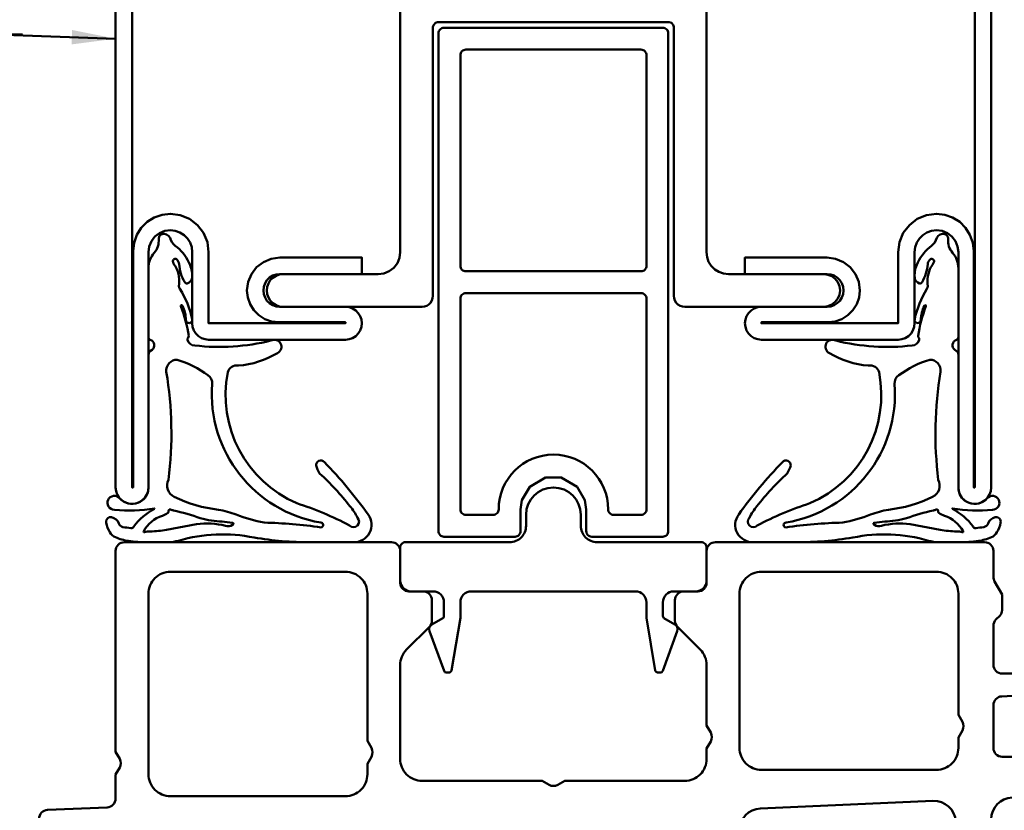
# Model space of a CAD drawing. Units: millimetres. Extents: x -18 to 8169, y -610 to 350.
# Drawn here: x 90 to 180, y 31 to 103 of the extents above; entities that cross this region are included whole.
import ezdxf

# ---------------------------------------------------------------- set-up
doc = ezdxf.new("R2010")
doc.units = ezdxf.units.MM
for name, color, linetype, lineweight in [('0S-Alu-Kontur', 7, 'Continuous', 50), ('0S-Beschriftung', 52, 'Continuous', 35), ('0S-EPDM-Kontur', 22, 'Continuous', 50), ('0S-Konst1', 7, 'Continuous', 50), ('0S-KS-Kontur', 254, 'Continuous', 50), ('0S-Stahl-Kontur', 62, 'Continuous', 50)]:
    doc.layers.add(name, color=color, linetype=linetype, lineweight=lineweight)
doc.styles.add('BEMSTIL1', font='isocpeur.ttf')
doc.dimstyles.new('S-Skal-1', dxfattribs={"dimtxt": 4, "dimasz": 4, "dimexe": 1.25, "dimexo": 0.625, "dimtad": 1, "dimdec": 1, "dimtxsty": 'BEMSTIL1', "dimblk": 'OBLIQUE', "dimcen": 0, "dimclrd": 4, "dimclre": 4, "dimclrt": 7, "dimadec": 1, "dimazin": 0, "dimtfac": 1, "dimtdec": 1, "dimtofl": 0, "dimtmove": 0, "dimatfit": 3, "dimfxl": 1.25, "dimarcsym": 0})

# ---------------------------------------------------------------- blocks, each defined once
blk = doc.blocks.new('Steg 630.920_0x00000104')
at = {"layer": '0S-KS-Kontur'}
for points in [[(47.016, 33.182), (46.99, 33.382), (46.99, 46.708), (47.085, 46.937), (47.245, 47.06), (49.245, 48.214), (49.346, 48.292), (49.424, 48.394), (49.473, 48.512), (49.49, 48.639), (49.49, 49.7), (49.478, 49.809), (49.441, 49.913), (49.383, 50.006), (49.306, 50.083), (49.213, 50.141), (49.109, 50.178), (49, 50.19), (47.423, 50.19), (47.223, 50.26), (47.06, 50.423), (46.983, 50.642), (47.009, 50.872), (47.132, 51.068), (47.328, 51.191), (47.5, 51.21), (48.5, 51.21), (48.609, 51.222), (48.713, 51.259), (48.806, 51.317), (48.883, 51.394), (48.941, 51.487), (48.978, 51.591), (48.99, 51.7), (48.99, 53), (48.965, 53.22), (48.892, 53.43), (48.774, 53.617), (48.617, 53.774), (48.429, 53.892), (48.22, 53.965), (48, 53.99), (23.001, 53.99), (22.553, 54.038), (22.128, 54.185), (21.746, 54.423), (21.428, 54.741), (21.188, 55.122), (21.04, 55.547), (20.99, 55.994), (20.99, 64.7), (20.939, 65.086), (20.79, 65.445), (20.554, 65.754), (20.245, 65.99), (19.886, 66.139), (19.5, 66.19), (19.114, 66.139), (18.755, 65.99), (18.446, 65.754), (18.21, 65.445), (18.061, 65.086), (18.01, 64.7), (18.01, 52), (18.035, 51.78), (18.108, 51.57), (18.226, 51.383), (18.383, 51.226), (18.57, 51.108), (18.78, 51.035), (19, 51.01), (43.577, 51.01), (43.777, 50.94), (43.94, 50.777), (44.01, 50.577), (44.01, 29.423), (43.94, 29.223), (43.777, 29.06), (43.577, 28.99), (19, 28.99), (18.78, 28.965), (18.57, 28.892), (18.383, 28.774), (18.226, 28.617), (18.108, 28.43), (18.035, 28.22), (18.01, 28), (18.01, 15.3), (18.047, 14.968), (18.158, 14.654), (18.335, 14.371), (18.571, 14.135), (18.854, 13.958), (19.168, 13.847), (19.5, 13.81), (19.832, 13.847), (20.146, 13.958), (20.429, 14.135), (20.665, 14.371), (20.842, 14.654), (20.953, 14.968), (20.99, 15.3), (20.99, 24), (21.058, 24.52), (21.259, 25.005), (21.579, 25.421), (21.995, 25.741), (22.479, 25.941), (23, 26.01), (48, 26.01), (48.256, 26.044), (48.495, 26.143), (48.7, 26.3), (48.857, 26.505), (48.956, 26.744), (48.99, 27), (48.99, 28.3), (48.973, 28.427), (48.924, 28.545), (48.846, 28.646), (48.745, 28.724), (48.627, 28.773), (48.5, 28.79), (47.423, 28.79), (47.223, 28.86), (47.06, 29.023), (46.983, 29.242), (47.009, 29.472), (47.132, 29.668), (47.328, 29.791), (47.5, 29.81), (49, 29.81), (49.127, 29.827), (49.245, 29.876), (49.346, 29.954), (49.424, 30.055), (49.473, 30.173), (49.49, 30.3), (49.49, 31.361), (49.473, 31.488), (49.424, 31.606), (49.346, 31.708), (49.245, 31.786), (47.167, 32.985), (47.016, 33.182), (47.016, 33.182)], [(57.604, 48.351), (57.672, 48.275), (57.755, 48.214), (59.817, 47.024), (59.949, 46.877), (60.01, 46.69), (60.01, 33.31), (59.949, 33.123), (59.817, 32.976), (57.755, 31.786), (57.672, 31.725), (57.604, 31.649), (57.552, 31.561), (57.521, 31.463), (57.51, 31.361), (57.51, 30.3), (57.527, 30.173), (57.576, 30.055), (57.654, 29.954), (57.755, 29.876), (57.873, 29.827), (58, 29.81), (59.577, 29.81), (59.777, 29.74), (59.94, 29.577), (60.017, 29.358), (59.991, 29.128), (59.868, 28.932), (59.672, 28.809), (59.5, 28.79), (58.5, 28.79), (58.373, 28.773), (58.255, 28.724), (58.154, 28.646), (58.076, 28.545), (58.027, 28.427), (58.01, 28.3), (58.01, 26.95), (58.021, 26.848), (58.052, 26.751), (58.104, 26.662), (58.172, 26.586), (58.255, 26.526), (58.628, 26.31), (58.817, 26.1), (58.923, 25.917), (58.988, 25.717), (59.01, 25.507), (59.01, 15.3), (59.047, 14.968), (59.158, 14.654), (59.335, 14.371), (59.571, 14.135), (59.854, 13.958), (60.168, 13.847), (60.5, 13.81), (60.832, 13.847), (61.146, 13.958), (61.429, 14.135), (61.665, 14.371), (61.842, 14.654), (61.953, 14.968), (61.99, 15.3), (61.99, 64.7), (61.939, 65.086), (61.79, 65.445), (61.554, 65.754), (61.245, 65.99), (60.886, 66.139), (60.5, 66.19), (60.168, 66.153), (59.854, 66.042), (59.571, 65.865), (59.335, 65.629), (59.158, 65.346), (59.047, 65.032), (59.01, 64.7), (59.01, 54.493), (58.976, 54.232), (58.875, 53.988), (58.714, 53.779), (58.505, 53.619), (58.255, 53.474), (58.154, 53.396), (58.076, 53.295), (58.027, 53.177), (58.01, 53.05), (58.01, 51.7), (58.022, 51.591), (58.059, 51.487), (58.117, 51.394), (58.194, 51.317), (58.287, 51.259), (58.391, 51.222), (58.5, 51.21), (59.59, 51.21), (59.819, 51.115), (59.984, 50.9), (60.019, 50.632), (59.915, 50.381), (59.7, 50.216), (59.5, 50.19), (58, 50.19), (57.873, 50.173), (57.755, 50.124), (57.654, 50.046), (57.576, 49.945), (57.527, 49.827), (57.51, 49.7), (57.51, 48.639), (57.521, 48.537), (57.552, 48.439), (57.604, 48.351), (57.604, 48.351)], [(59.7, 50.483), (59.737, 50.589), (59.75, 50.7), (59.737, 50.811), (59.7, 50.917), (59.641, 51.012), (59.562, 51.091), (59.467, 51.15), (59.361, 51.187), (59.25, 51.2), (47.75, 51.2), (47.639, 51.187), (47.533, 51.15), (47.438, 51.091), (47.359, 51.012), (47.3, 50.917), (47.263, 50.811), (47.25, 50.7), (47.263, 50.589), (47.3, 50.483), (47.359, 50.388), (47.438, 50.309), (47.533, 50.25), (47.639, 50.213), (47.75, 50.2), (59.25, 50.2), (59.361, 50.213), (59.467, 50.25), (59.562, 50.309), (59.641, 50.388), (59.7, 50.483), (59.7, 50.483)], [(59.737, 29.189), (59.75, 29.3), (59.737, 29.411), (59.7, 29.517), (59.641, 29.612), (59.562, 29.691), (59.467, 29.75), (59.361, 29.787), (59.25, 29.8), (47.75, 29.8), (47.639, 29.787), (47.533, 29.75), (47.438, 29.691), (47.359, 29.612), (47.3, 29.517), (47.263, 29.411), (47.25, 29.3), (47.263, 29.189), (47.3, 29.083), (47.359, 28.988), (47.438, 28.909), (47.533, 28.85), (47.639, 28.813), (47.75, 28.8), (59.25, 28.8), (59.361, 28.813), (59.467, 28.85), (59.562, 28.909), (59.641, 28.988), (59.7, 29.083), (59.737, 29.189), (59.737, 29.189)]]:
    blk.add_lwpolyline(points, close=True, dxfattribs=at)
blk = doc.blocks.new('Inner 630.920_0x00000105')
at = {"layer": '0S-Stahl-Kontur'}
blk.add_lwpolyline([(64.151, 79.851), (63.834, 79.962), (63.5, 80), (1.5, 80), (1.166, 79.962), (0.849, 79.851), (0.565, 79.673), (0.327, 79.435), (0.149, 79.151), (0.038, 78.834), (0, 78.5), (0.038, 78.166), (0.149, 77.849), (0.327, 77.565), (0.565, 77.327), (0.849, 77.149), (1.166, 77.038), (1.5, 77), (23, 77), (23.518, 76.932), (24, 76.732), (24.414, 76.414), (24.732, 76), (24.932, 75.518), (25, 75), (24.95, 74.555), (24.802, 74.132), (24.564, 73.753), (24.247, 73.436), (23.868, 73.198), (23.445, 73.05), (23, 73), (16.5, 73), (16.166, 72.962), (15.849, 72.851), (15.565, 72.673), (15.327, 72.435), (15.149, 72.151), (15.038, 71.834), (15, 71.5), (15, 59), (15.038, 58.666), (15.149, 58.349), (15.327, 58.065), (15.565, 57.827), (15.849, 57.649), (16.166, 57.538), (16.5, 57.5), (16.834, 57.538), (17.151, 57.649), (17.435, 57.827), (17.673, 58.065), (17.851, 58.349), (17.962, 58.666), (18, 59), (18, 65), (18.038, 65.334), (18.149, 65.651), (18.327, 65.935), (18.565, 66.173), (18.849, 66.351), (19.166, 66.462), (19.5, 66.5), (19.834, 66.462), (20.151, 66.351), (20.435, 66.173), (20.673, 65.935), (20.851, 65.651), (20.962, 65.334), (21, 65), (21, 57.5), (22.5, 57.5), (22.5, 65), (22.398, 65.776), (22.098, 66.5), (21.621, 67.121), (21, 67.598), (20.276, 67.898), (19.5, 68), (18.855, 67.927), (18.242, 67.713), (17.692, 67.367), (17.233, 66.908), (16.887, 66.358), (16.673, 65.745), (16.6, 65.1), (16.6, 59), (16.5, 59), (16.5, 71.5), (23, 71.5), (23.906, 71.619), (24.75, 71.969), (25.475, 72.525), (26.031, 73.25), (26.381, 74.094), (26.5, 75), (26.415, 75.757), (26.163, 76.475), (25.758, 77.12), (25.22, 77.658), (24.575, 78.063), (23.857, 78.315), (23.1, 78.4), (1.5, 78.4), (1.5, 78.5), (63.5, 78.5), (63.5, 59), (63.4, 59), (63.4, 65.1), (63.327, 65.745), (63.113, 66.358), (62.767, 66.908), (62.308, 67.367), (61.758, 67.713), (61.145, 67.927), (60.5, 68), (59.724, 67.898), (59, 67.598), (58.379, 67.121), (57.902, 66.5), (57.602, 65.776), (57.5, 65), (57.5, 57.5), (59, 57.5), (59, 65), (59.038, 65.334), (59.149, 65.651), (59.327, 65.935), (59.565, 66.173), (59.849, 66.351), (60.166, 66.462), (60.5, 66.5), (60.834, 66.462), (61.151, 66.351), (61.435, 66.173), (61.673, 65.935), (61.851, 65.651), (61.962, 65.334), (62, 65), (62, 59), (62.038, 58.666), (62.149, 58.349), (62.327, 58.065), (62.565, 57.827), (62.849, 57.649), (63.166, 57.538), (63.5, 57.5), (63.834, 57.538), (64.151, 57.649), (64.435, 57.827), (64.673, 58.065), (64.851, 58.349), (64.962, 58.666), (65, 59), (65, 78.5), (64.962, 78.834), (64.851, 79.151), (64.673, 79.435), (64.435, 79.673), (64.151, 79.851), (64.151, 79.851)], close=True, dxfattribs=at)
blk = doc.blocks.new('Outer 630.920_0x00000106')
at = {"layer": '0S-Stahl-Kontur'}
blk.add_lwpolyline([(84.151, 0.149), (84.435, 0.327), (84.673, 0.565), (84.851, 0.849), (84.962, 1.166), (85, 1.5), (84.949, 1.888), (84.799, 2.25), (84.561, 2.561), (84.25, 2.799), (83.888, 2.949), (83.5, 3), (65, 3), (65, 21), (64.962, 21.334), (64.851, 21.651), (64.673, 21.935), (64.435, 22.173), (64.151, 22.351), (63.834, 22.462), (63.5, 22.5), (63.166, 22.462), (62.849, 22.351), (62.565, 22.173), (62.327, 21.935), (62.149, 21.651), (62.038, 21.334), (62, 21), (62, 15), (61.962, 14.666), (61.851, 14.349), (61.673, 14.065), (61.435, 13.827), (61.151, 13.649), (60.834, 13.538), (60.5, 13.5), (60.166, 13.538), (59.849, 13.649), (59.565, 13.827), (59.327, 14.065), (59.149, 14.349), (59.038, 14.666), (59, 15), (59, 22.5), (57.5, 22.5), (57.5, 15), (57.602, 14.224), (57.902, 13.5), (58.379, 12.879), (59, 12.402), (59.724, 12.102), (60.5, 12), (61.145, 12.073), (61.758, 12.287), (62.308, 12.633), (62.767, 13.092), (63.113, 13.642), (63.327, 14.255), (63.4, 14.9), (63.4, 21), (63.5, 21), (63.5, 3.1), (63.551, 2.712), (63.701, 2.35), (63.939, 2.039), (64.25, 1.801), (64.612, 1.651), (65, 1.6), (83.5, 1.6), (83.5, 1.5), (1.5, 1.5), (1.5, 1.6), (23.1, 1.6), (23.857, 1.685), (24.575, 1.937), (25.22, 2.342), (25.758, 2.88), (26.163, 3.525), (26.415, 4.243), (26.5, 5), (26.381, 5.906), (26.031, 6.75), (25.475, 7.475), (24.75, 8.031), (23.906, 8.381), (23, 8.5), (16.5, 8.5), (16.5, 21), (16.6, 21), (16.6, 14.9), (16.673, 14.255), (16.887, 13.642), (17.233, 13.092), (17.692, 12.633), (18.242, 12.287), (18.855, 12.073), (19.5, 12), (20.276, 12.102), (21, 12.402), (21.621, 12.879), (22.098, 13.5), (22.398, 14.224), (22.5, 15), (22.5, 22.5), (21, 22.5), (21, 15), (20.962, 14.666), (20.851, 14.349), (20.673, 14.065), (20.435, 13.827), (20.151, 13.649), (19.834, 13.538), (19.5, 13.5), (19.166, 13.538), (18.849, 13.649), (18.565, 13.827), (18.327, 14.065), (18.149, 14.349), (18.038, 14.666), (18, 15), (18, 21), (17.962, 21.334), (17.851, 21.651), (17.673, 21.935), (17.435, 22.173), (17.151, 22.351), (16.834, 22.462), (16.5, 22.5), (16.166, 22.462), (15.849, 22.351), (15.565, 22.173), (15.327, 21.935), (15.149, 21.651), (15.038, 21.334), (15, 21), (15, 8.5), (15.038, 8.166), (15.149, 7.849), (15.327, 7.565), (15.565, 7.327), (15.849, 7.149), (16.166, 7.038), (16.5, 7), (23, 7), (23.445, 6.95), (23.868, 6.802), (24.247, 6.564), (24.564, 6.247), (24.802, 5.868), (24.95, 5.445), (25, 5), (24.932, 4.482), (24.732, 4), (24.414, 3.586), (24, 3.268), (23.518, 3.068), (23, 3), (1.5, 3), (1.166, 2.962), (0.849, 2.851), (0.565, 2.673), (0.327, 2.435), (0.149, 2.151), (0.038, 1.834), (0, 1.5), (0.038, 1.166), (0.149, 0.849), (0.327, 0.565), (0.565, 0.327), (0.849, 0.149), (1.166, 0.038), (1.5, 0), (83.5, 0), (83.834, 0.038), (84.151, 0.149), (84.151, 0.149)], close=True, dxfattribs=at)
blk = doc.blocks.new('_630.920_0x00000107')
at = {"layer": '0S-KS-Kontur'}
blk.add_blockref('Steg 630.920_0x00000104', (0, 0), dxfattribs=at)
at = {"layer": '0S-Stahl-Kontur'}
for name in ['Inner 630.920_0x00000105', 'Outer 630.920_0x00000106']:
    blk.add_blockref(name, (0, 0), dxfattribs=at)
blk = doc.blocks.new('_455.208_0x00000108')
at = {"layer": '0S-EPDM-Kontur', "extrusion": (3.70786e-17, -8.12977e-18, -1)}
blk.add_lwpolyline([(-17.802, 3.5), (-21.721, 3.5), (-21.721, 3.5, 0.632376), (-23.071, 0.965, 0.036753), (-19.071, -3.821, 0.719259), (-18.315, -3.493, 0.052332), (-18.64, -2.778, -0.043217), (-21.407, 0.224, -0.072847), (-22.095, 1.267, -0.993559), (-21.376, 1.977, 0.044053), (-16.558, -0.058, -0.353138), (-10.243, -12.032, -0.386573), (-11.212, -12.637, 0.119476), (-14.784, -13.776, 0.421225), (-15.076, -14.651, 0.421225), (-14.194, -14.921, -0.091231), (-7.23, -14.471, -0.347857), (-6.575, -15, -0.317938), (-6.614, -15.18, 0.252478), (-6.676, -15.34, 0.056837), (-5.963, -18.054, -0.974637), (-6.101, -18.109, -0.107674), (-6.427, -16.798, 0.450629), (-6.751, -16.518, 0.450629), (-6.99, -16.873, 0.085567), (-5.876, -19.644, -0.107567), (-5.784, -19.886, 0.160675), (-5.502, -21.639, -0.054583), (-5.242, -22.073, -0.763435), (-5.553, -22.354, -0.213508), (-5.799, -21.896, 0.114111), (-6.31, -20.256, 0.30807), (-6.549, -20.149, 0.310711), (-6.988, -20.656, 0.133125), (-6.795, -21.833, 0.119902), (-5.64, -23.437, -0.170624), (-5.048, -24.096, 0.307297), (-4.448, -24.672, 0.487539), (-3.94, -24.189, -0.195339), (-3.536, -22.939, 0.182232), (-3, -21.516), (-3, -15.237), (-3, -15.237, 0.29082), (-3.166, -14.975, -0.623184), (-3.324, -14.068, 0.315997), (-3, -13.607), (-3, -1.503), (-3, -1.503, -0.695033), (-0.367, -0.517, 0.54599), (0.696, -0.364, 0.54599), (0.116, 0.539, 0.070379), (-3.539, 0.416, -0.417708), (-3.555, 0.431, -0.417708), (-3.54, 0.446, 0.110176), (-1.655, 2.074, -0.369626), (-1.4, 2.23, 0.003428), (-0.663, 2.116, -0.285041), (-0.291, 1.801, 0.259055), (0.366, 1.218, 0.542013), (0.865, 1.731, 0.074966), (0.528, 2.598, 0.164186), (0.013, 3.055, 0.063547), (-1.173, 3.387, 0.0421), (-2.904, 3.499), (-4.809, 3.5), (-4.809, 3.5, 0.059255), (-5.735, 3.363, -0.122554), (-12.651, 3.078, 0.042531), (-17.802, 3.5)], format="xyb", close=True, dxfattribs=at)
at = {"layer": '0S-EPDM-Kontur'}
for points in [[(7.399, 1.847), (4.662, 2.359), (4.662, 2.359, 0.045998), (3.161, 2.524, -0.080288), (2.644, 2.596, 0.726005), (2.563, 2.494, 0.192915), (4.268, 1.088, -0.03216), (4.776, 0.828, -0.281727), (4.83, 0.735, 0.032011), (4.839, 0.626, 0.478813), (5.024, 0.518, -0.036669), (5.286, 0.6, 0.027628), (7.739, 1.304, -0.050598), (8.752, 1.522, 0.006695), (10.687, 1.742, 0.885257), (10.669, 1.923, 0.238332), (10.037, 2, -0.088774), (7.399, 1.847)], [(18.769, 2.144, -0.030553), (13.568, 1.711, 0.043998), (11.021, 0.979, -0.043995), (9.396, 0.537, 0.085007), (5.349, -0.64, 0.41896), (4.831, -2.198, -0.072013), (4.632, -12.077, 0.446926), (5.615, -13.175, 0.082495), (8.437, -11.757, 0.266112), (8.823, -10.959, -0.387875), (18.744, 1.709, 0.944455), (18.769, 2.144)]]:
    blk.add_lwpolyline(points, format="xyb", close=True, dxfattribs=at)
blk = doc.blocks.new('_455.208_0x00000109')
at = {"layer": '0S-EPDM-Kontur', "extrusion": (1.21321e-17, -5.41913e-18, -1)}
blk.add_lwpolyline([(-17.802, 3.5), (-21.721, 3.5), (-21.721, 3.5, 0.632376), (-23.071, 0.965, 0.036753), (-19.071, -3.821, 0.719259), (-18.315, -3.493, 0.052332), (-18.64, -2.778, -0.043217), (-21.407, 0.224, -0.072847), (-22.095, 1.267, -0.993559), (-21.376, 1.977, 0.044053), (-16.558, -0.058, -0.353138), (-10.243, -12.032, -0.386573), (-11.212, -12.637, 0.119476), (-14.784, -13.776, 0.421225), (-15.076, -14.651, 0.421225), (-14.194, -14.921, -0.091231), (-7.23, -14.471, -0.347857), (-6.575, -15, -0.317938), (-6.614, -15.18, 0.252478), (-6.676, -15.34, 0.056837), (-5.963, -18.054, -0.974637), (-6.101, -18.109, -0.107674), (-6.427, -16.798, 0.450629), (-6.751, -16.518, 0.450629), (-6.99, -16.873, 0.085567), (-5.876, -19.644, -0.107567), (-5.784, -19.886, 0.160675), (-5.502, -21.639, -0.054583), (-5.242, -22.073, -0.763435), (-5.553, -22.354, -0.213508), (-5.799, -21.896, 0.114111), (-6.31, -20.256, 0.30807), (-6.549, -20.149, 0.310711), (-6.988, -20.656, 0.133125), (-6.795, -21.833, 0.119902), (-5.64, -23.437, -0.170624), (-5.048, -24.096, 0.307297), (-4.448, -24.672, 0.487539), (-3.94, -24.189, -0.195339), (-3.536, -22.939, 0.182232), (-3, -21.516), (-3, -15.237), (-3, -15.237, 0.29082), (-3.166, -14.975, -0.623184), (-3.324, -14.068, 0.315997), (-3, -13.607), (-3, -1.503), (-3, -1.503, -0.695033), (-0.367, -0.517, 0.54599), (0.696, -0.364, 0.54599), (0.116, 0.539, 0.070379), (-3.539, 0.416, -0.417708), (-3.555, 0.431, -0.417708), (-3.54, 0.446, 0.110176), (-1.655, 2.074, -0.369626), (-1.4, 2.23, 0.003428), (-0.663, 2.116, -0.285041), (-0.291, 1.801, 0.259055), (0.366, 1.218, 0.542013), (0.865, 1.731, 0.074966), (0.528, 2.598, 0.164186), (0.013, 3.055, 0.063547), (-1.173, 3.387, 0.0421), (-2.904, 3.499), (-4.809, 3.5), (-4.809, 3.5, 0.059255), (-5.735, 3.363, -0.122554), (-12.651, 3.078, 0.042531), (-17.802, 3.5)], format="xyb", close=True, dxfattribs=at)
at = {"layer": '0S-EPDM-Kontur'}
for points in [[(7.399, 1.847), (4.662, 2.359), (4.662, 2.359, 0.045998), (3.161, 2.524, -0.080288), (2.644, 2.596, 0.726005), (2.563, 2.494, 0.192915), (4.268, 1.088, -0.03216), (4.776, 0.828, -0.281727), (4.83, 0.735, 0.032011), (4.839, 0.626, 0.478813), (5.024, 0.518, -0.036669), (5.286, 0.6, 0.027628), (7.739, 1.304, -0.050598), (8.752, 1.522, 0.006695), (10.687, 1.742, 0.885257), (10.669, 1.923, 0.238332), (10.037, 2, -0.088774), (7.399, 1.847)], [(18.769, 2.144, -0.030553), (13.568, 1.711, 0.043998), (11.021, 0.979, -0.043995), (9.396, 0.537, 0.085007), (5.349, -0.64, 0.41896), (4.831, -2.198, -0.072013), (4.632, -12.077, 0.446926), (5.615, -13.175, 0.082495), (8.437, -11.757, 0.266112), (8.823, -10.959, -0.387875), (18.744, 1.709, 0.944455), (18.769, 2.144)]]:
    blk.add_lwpolyline(points, format="xyb", close=True, dxfattribs=at)
blk = doc.blocks.new('_452.904_0x0000010B')
at = {"layer": '0S-EPDM-Kontur'}
blk.add_lwpolyline([(10.5, 46, 0.414214), (10, 46.5), (-10, 46.5), (-10, 46.5, 0.414214), (-10.5, 46), (-10.5, 0.5), (-10.5, 0.5, 0.414214), (-10, 0), (-3.5, 0), (-3.5, 0, 0.414214), (-3, 0.5), (-3, 2.5), (-2.879, 3.343), (-2.169, 4.572), (-0.71, 5.415), (0.71, 5.415), (2.169, 4.572), (2.879, 3.343), (3, 2.5), (3, 0.5), (3, 0.5, 0.414214), (3.5, 0), (10, 0), (10, 0, 0.414214), (10.5, 0.5), (10.5, 46)], format="xyb", close=True, dxfattribs=at)
at = {"layer": '0S-EPDM-Kontur', "extrusion": (0, 0, -1)}
for points in [[(-8.5, 24.75, 0.414214), (-8, 24.25), (8, 24.25), (8, 24.25, 0.414214), (8.5, 24.75), (8.5, 44), (8.5, 44, 0.414214), (8, 44.5), (-8, 44.5), (-8, 44.5, 0.414214), (-8.5, 44), (-8.5, 24.75)], [(5, 2.5, 0.414214), (5.5, 2), (8, 2), (8, 2, 0.414214), (8.5, 2.5), (8.5, 21.75), (8.5, 21.75, 0.414214), (8, 22.25), (-8, 22.25), (-8, 22.25, 0.414214), (-8.5, 21.75), (-8.5, 2.5), (-8.5, 2.5, 0.414214), (-8, 2), (-5.5, 2), (-5.5, 2, 0.414214), (-5, 2.5, -1), (5, 2.5)]]:
    blk.add_lwpolyline(points, format="xyb", close=True, dxfattribs=at)
blk = doc.blocks.new('_452.900_0x00000118')
at = {"layer": '0S-Alu-Kontur'}
for points in [[(-35.5, -14.322, -0.401491), (-33.588, -12.324), (-17.819, -11.636), (-17.819, -11.636, -0.41166), (-15.735, -13.529)], [(-12.5, -13.318, -0.401491), (-10.588, -11.32)], [(11.5, -7.6), (-11.5, -7.6), (-11.5, -7.6, -0.414214), (-12.3, -6.8), (-12.3, -2.89), (-12.3, -2.89, -0.39896), (-11.542, -2.091), (-10.559, -2.039)], [(-10.6, 0), (-11.5, 0), (-11.5, 0, -0.414214), (-12.3, 0.8), (-12.3, 4.358), (-12.3, 4.358, -0.198912), (-12.066, 4.924), (-11.72, 5.27), (-11.72, 5.27, 0.198912), (-11.5, 5.8), (-11.5, 7.215), (-12.193, 8.415), (-12.193, 8.415, -0.131652), (-12.3, 8.815), (-12.3, 11.2), (-12.3, 11.2, 0.414214), (-13.1, 12), (-37.7, 12), (-37.7, 12, 0.414214), (-38.5, 11.2), (-38.5, 8.3), (-38.5, 8.3, -0.414214), (-39.3, 7.5), (-40.6, 7.5), (-40.6, 7.5, 0.414214), (-41.4, 6.7), (-41.4, 4.832), (-41.4, 4.832, 0.198912), (-41.166, 4.266), (-39.086, 2.186), (-39.086, 2.186, -0.198912), (-38.5, 0.772), (-38.5, -4.76), (-38.131, -5.4), (-38.131, -5.4, -0.267949), (-38.131, -6.2), (-38.5, -6.839), (-38.5, -7.8), (-38.5, -7.8, -0.414214), (-40.5, -9.8), (-51.461, -9.8), (-52.1, -10.169), (-52.1, -10.169, -0.267949), (-52.9, -10.169), (-53.54, -9.8), (-64.5, -9.8), (-64.5, -9.8, -0.414214), (-66.5, -7.8), (-66.5, 0.772), (-66.5, 0.772, -0.198912), (-65.915, 2.186), (-63.835, 4.266), (-63.835, 4.266, 0.198912), (-63.6, 4.832), (-63.6, 6.7), (-63.6, 6.7, 0.414214), (-64.4, 7.5), (-65.7, 7.5), (-65.7, 7.5, -0.414214), (-66.5, 8.3), (-66.5, 11.2), (-66.5, 11.2, 0.414214), (-67.3, 12), (-91.7, 12), (-91.7, 12, 0.414214), (-92.5, 11.2), (-92.5, -7.16), (-92.131, -7.8), (-92.131, -7.8, -0.267949), (-92.131, -8.6), (-92.5, -9.239), (-92.5, -11.428), (-92.5, -11.428, -0.401491), (-93.266, -12.227), (-98.735, -12.466), (-98.735, -12.466, 0.401491), (-99.5, -13.265)]]:
    blk.add_lwpolyline(points, format="xyb", dxfattribs=at)
at = {"layer": '0S-Alu-Kontur', "extrusion": (0, 0, -1)}
for points in [[(69.5, -8.239), (69.5, -9.2), (69.5, -9.2, 0.414214), (71.5, -11.2), (87.5, -11.2), (87.5, -11.2, 0.414214), (89.5, -9.2), (89.5, 7.3), (89.5, 7.3, 0.414214), (87.5, 9.3), (71.5, 9.3), (71.5, 9.3, 0.414214), (69.5, 7.3), (69.5, -6.16), (69.131, -6.8), (69.131, -6.8, 0.267949), (69.131, -7.6), (69.5, -8.239)], [(15.5, -5.839), (15.5, -6.8), (15.5, -6.8, 0.414214), (17.5, -8.8), (33.5, -8.8), (33.5, -8.8, 0.414214), (35.5, -6.8), (35.5, 7.3), (35.5, 7.3, 0.414214), (33.5, 9.3), (17.5, 9.3), (17.5, 9.3, 0.414214), (15.5, 7.3), (15.5, -3.76), (15.131, -4.4), (15.131, -4.4, 0.267949), (15.131, -5.2), (15.5, -5.839)]]:
    blk.add_lwpolyline(points, format="xyb", close=True, dxfattribs=at)
blk = doc.blocks.new('_407.107_0x0000011A')
at = {"layer": '0S-Alu-Kontur'}
blk.add_lwpolyline([(-10, -6.766), (-10.1, -6.94), (-11.1, -7.517), (-11.1, -7.517, 0.36397), (-11.32, -8.121), (-9.992, -11.768), (-9.992, -11.768, 0.315299), (-9.804, -11.9), (-9.506, -11.9), (-9.506, -11.9, 0.366443), (-9.309, -11.733), (-8.503, -6.916), (-8.503, -6.916, 0.041475), (-8.5, -6.883), (-8.5, -5.5), (-8.5, -5.5, -0.414214), (-7.5, -4.5), (7.5, -4.5), (7.5, -4.5, -0.414214), (8.5, -5.5), (8.5, -6.883), (8.5, -6.883, 0.041475), (8.503, -6.916), (9.309, -11.733), (9.309, -11.733, 0.366443), (9.506, -11.9), (9.804, -11.9), (9.804, -11.9, 0.315299), (9.992, -11.768), (11.32, -8.121), (11.32, -8.121, 0.36397), (11.1, -7.517), (10.1, -6.94), (10.1, -6.94, -0.267949), (10, -6.766), (10, -5.5), (10, -5.5, -0.414214), (11, -4.5), (13, -4.5), (13, -4.5, 0.414214), (14, -3.5), (14, -0.5), (14, -0.5, 0.414214), (13.5, 0), (4, 0), (4, 0, -0.414214), (2.5, 1.5), (2.5, 2.5), (2.5, 2.5, 1), (-2.5, 2.5), (-2.5, 1.5), (-2.5, 1.5, -0.414214), (-4, 0), (-13.5, 0), (-13.5, 0, 0.414214), (-14, -0.5), (-14, -3.5), (-14, -3.5, 0.414214), (-13, -4.5), (-11, -4.5), (-11, -4.5, -0.414214), (-10, -5.5), (-10, -6.766)], format="xyb", close=True, dxfattribs=at)
blk = doc.blocks.new('_Oblique')
at = {"color": 0, "linetype": 'ByBlock', "lineweight": -2}
blk.add_line((-0.5, -0.5), (0.5, 0.5), dxfattribs=at)
blk = doc.blocks.new('E3FBC6EE-F340-4D21-9A89-0D38B837F937')
at = {"layer": '0S-Alu-Kontur', "extrusion": (1.83697e-16, 1.83697e-16, -1)}
blk.add_blockref('_407.107_0x0000011A', (-138.84, 55), dxfattribs=at)
at = {"layer": '0S-Alu-Kontur'}
blk.add_blockref('_452.900_0x00000118', (191.34, 43), dxfattribs=at)
at = {"layer": '0S-EPDM-Kontur', "extrusion": (1.83697e-16, 1.83697e-16, -1)}
blk.add_blockref('_452.904_0x0000010B', (-138.84, 55.5), dxfattribs=at)
at = {"layer": '0S-EPDM-Kontur', "extrusion": (9.18485e-16, 1.83697e-16, -1), "rotation": 179.9999999999998}
blk.add_blockref('_455.208_0x00000108', (-98.84, 58.5), dxfattribs=at)
at = {"layer": '0S-EPDM-Kontur', "rotation": 179.9999999999998}
blk.add_blockref('_455.208_0x00000109', (178.84, 58.5), dxfattribs=at)
at = {"layer": '0S-Stahl-Kontur', "extrusion": (0, 0, -1), "rotation": 90.0000000000002}
blk.add_blockref('_630.920_0x00000107', (-98.84, 58.5), dxfattribs=at)
at = {"layer": '0S-Beschriftung', "annotation_type": 0, "has_hookline": 1, "hookline_direction": 1, "text_width": 24.608}
blk.add_leader([(98.84, 101), (87.84, 101.375), (90.323, 101.375)], dimstyle='S-Skal-1', dxfattribs=at)

msp = doc.modelspace()

# ---------------------------------------------------------------- block references
at = {"layer": '0S-Konst1'}
msp.add_blockref('E3FBC6EE-F340-4D21-9A89-0D38B837F937', (0, 0), dxfattribs=at)

doc.saveas('drawing.dxf')
